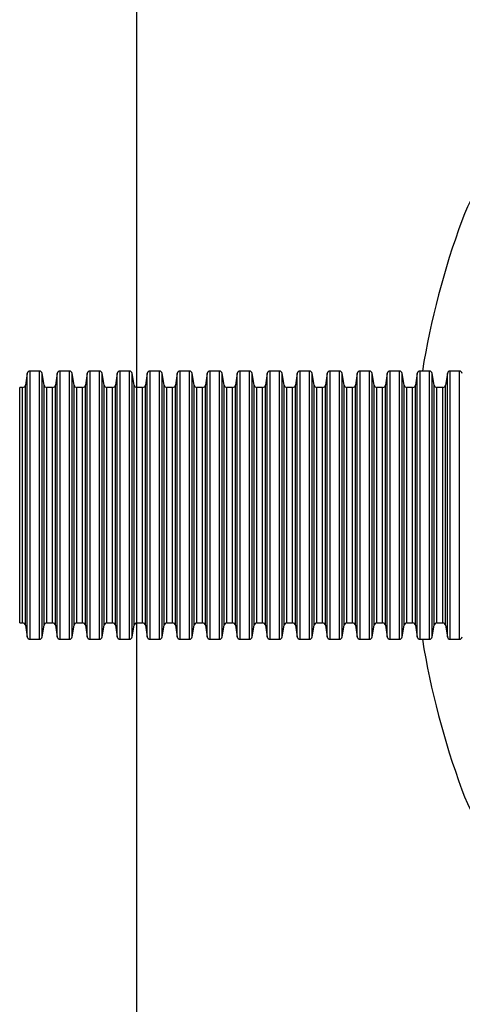
# Model space of a CAD drawing. Units: millimetres. Extents: x 499 to 21090, y 350 to 12781.
# Drawn here: x 15713 to 15985, y 7968 to 8575 of the extents above; entities that cross this region are included whole.
import ezdxf

# ---------------------------------------------------------------- set-up
doc = ezdxf.new("R2010")
doc.units = ezdxf.units.MM
doc.header["$LTSCALE"] = 50

msp = doc.modelspace()

# ---------------------------------------------------------------- linework, layer by layer
at = {"color": 7, "linetype": 'Continuous', "lineweight": 25}
for p, q in [((15784.7, 8602.93), (15784.7, 8348.23)), ((15717.37, 8356.82), (15716.24, 8349.7)), ((15717.37, 8194.55), (15717.37, 8356.82)), ((15724.85, 8358.31), (15719.11, 8358.31)), ((15719.11, 8193.07), (15719.11, 8358.31)), ((15724.85, 8193.07), (15724.85, 8358.31)), ((15727.72, 8349.7), (15726.59, 8356.82)), ((15726.59, 8194.55), (15726.59, 8356.82)), ((15735.85, 8356.82), (15734.73, 8349.7)), ((15735.85, 8194.55), (15735.85, 8356.82)), ((15743.33, 8358.31), (15737.6, 8358.31)), ((15737.6, 8193.07), (15737.6, 8358.31)), ((15743.33, 8193.07), (15743.33, 8358.31)), ((15746.2, 8349.7), (15745.07, 8356.82)), ((15745.07, 8194.55), (15745.07, 8356.82)), ((15754.34, 8356.82), (15753.21, 8349.7)), ((15754.34, 8194.55), (15754.34, 8356.82)), ((15761.82, 8358.31), (15756.08, 8358.31)), ((15756.08, 8193.07), (15756.08, 8358.31)), ((15761.82, 8193.07), (15761.82, 8358.31)), ((15764.69, 8349.7), (15763.56, 8356.82)), ((15763.56, 8194.55), (15763.56, 8356.82)), ((15772.83, 8356.82), (15771.7, 8349.7)), ((15772.83, 8194.55), (15772.83, 8356.82)), ((15780.3, 8358.31), (15774.57, 8358.31)), ((15774.57, 8193.07), (15774.57, 8358.31)), ((15780.3, 8193.07), (15780.3, 8358.31)), ((15783.17, 8349.7), (15782.05, 8356.82)), ((15782.05, 8194.55), (15782.05, 8356.82)), ((15791.31, 8356.82), (15790.18, 8349.7)), ((15791.31, 8194.55), (15791.31, 8356.82)), ((15798.79, 8358.31), (15793.05, 8358.31)), ((15793.05, 8193.07), (15793.05, 8358.31)), ((15798.79, 8193.07), (15798.79, 8358.31)), ((15801.66, 8349.7), (15800.53, 8356.82)), ((15800.53, 8194.55), (15800.53, 8356.82)), ((15809.8, 8356.82), (15808.67, 8349.7)), ((15809.8, 8194.55), (15809.8, 8356.82)), ((15817.27, 8358.31), (15811.54, 8358.31)), ((15811.54, 8193.07), (15811.54, 8358.31)), ((15817.27, 8193.07), (15817.27, 8358.31)), ((15820.14, 8349.7), (15819.02, 8356.82)), ((15819.02, 8194.55), (15819.02, 8356.82)), ((15828.28, 8356.82), (15827.16, 8349.7)), ((15828.28, 8194.55), (15828.28, 8356.82)), ((15835.76, 8358.31), (15830.02, 8358.31)), ((15830.02, 8193.07), (15830.02, 8358.31)), ((15835.76, 8193.07), (15835.76, 8358.31)), ((15838.63, 8349.7), (15837.5, 8356.82)), ((15837.5, 8194.55), (15837.5, 8356.82)), ((15846.77, 8356.82), (15845.64, 8349.7)), ((15846.77, 8194.55), (15846.77, 8356.82)), ((15854.25, 8358.31), (15848.51, 8358.31)), ((15848.51, 8193.07), (15848.51, 8358.31)), ((15854.25, 8193.07), (15854.25, 8358.31)), ((15857.11, 8349.7), (15855.99, 8356.82)), ((15855.99, 8194.55), (15855.99, 8356.82)), ((15865.25, 8356.82), (15864.13, 8349.7)), ((15865.25, 8194.55), (15865.25, 8356.82)), ((15872.73, 8358.31), (15867, 8358.31)), ((15867, 8193.07), (15867, 8358.31)), ((15872.73, 8193.07), (15872.73, 8358.31)), ((15875.6, 8349.7), (15874.47, 8356.82)), ((15874.47, 8194.55), (15874.47, 8356.82)), ((15883.74, 8356.82), (15882.61, 8349.7)), ((15883.74, 8194.55), (15883.74, 8356.82)), ((15891.22, 8358.31), (15885.48, 8358.31)), ((15885.48, 8193.07), (15885.48, 8358.31)), ((15891.22, 8193.07), (15891.22, 8358.31)), ((15894.09, 8349.7), (15892.96, 8356.82)), ((15892.96, 8194.55), (15892.96, 8356.82)), ((15902.22, 8356.82), (15901.1, 8349.7)), ((15902.22, 8194.55), (15902.22, 8356.82)), ((15909.7, 8358.31), (15903.97, 8358.31)), ((15903.97, 8193.07), (15903.97, 8358.31)), ((15909.7, 8193.07), (15909.7, 8358.31)), ((15912.57, 8349.7), (15911.44, 8356.82)), ((15911.44, 8194.55), (15911.44, 8356.82)), ((15920.71, 8356.82), (15919.58, 8349.7)), ((15920.71, 8194.55), (15920.71, 8356.82)), ((15928.19, 8358.31), (15922.45, 8358.31)), ((15922.45, 8193.07), (15922.45, 8358.31)), ((15928.19, 8193.07), (15928.19, 8358.31)), ((15931.06, 8349.7), (15929.93, 8356.82)), ((15929.93, 8194.55), (15929.93, 8356.82)), ((15939.2, 8356.82), (15938.07, 8349.7)), ((15939.2, 8194.55), (15939.2, 8356.82)), ((15946.67, 8358.31), (15940.94, 8358.31)), ((15940.94, 8193.07), (15940.94, 8358.31)), ((15946.67, 8193.07), (15946.67, 8358.31)), ((15949.54, 8349.7), (15948.42, 8356.82)), ((15948.42, 8194.55), (15948.42, 8356.82)), ((15957.68, 8356.82), (15956.55, 8349.7)), ((15957.68, 8194.55), (15957.68, 8356.82)), ((15965.16, 8358.31), (15959.42, 8358.31)), ((15959.42, 8193.07), (15959.42, 8358.31)), ((15965.16, 8193.07), (15965.16, 8358.31)), ((15968.03, 8349.7), (15966.9, 8356.82)), ((15966.9, 8194.55), (15966.9, 8356.82)), ((15976.17, 8356.82), (15975.04, 8349.7)), ((15976.17, 8194.55), (15976.17, 8356.82)), ((15983.64, 8358.31), (15977.91, 8358.31)), ((15977.91, 8193.07), (15977.91, 8358.31)), ((15983.64, 8193.07), (15983.64, 8358.31)), ((15716.24, 8201.67), (15716.24, 8349.7)), ((15727.72, 8201.67), (15727.72, 8349.7)), ((15734.73, 8201.67), (15734.73, 8349.7)), ((15746.2, 8201.67), (15746.2, 8349.7)), ((15753.21, 8201.67), (15753.21, 8349.7)), ((15764.69, 8201.67), (15764.69, 8349.7)), ((15771.7, 8201.67), (15771.7, 8349.7)), ((15783.17, 8201.67), (15783.17, 8349.7)), ((15790.18, 8201.67), (15790.18, 8349.7)), ((15801.66, 8201.67), (15801.66, 8349.7)), ((15808.67, 8201.67), (15808.67, 8349.7)), ((15820.14, 8201.67), (15820.14, 8349.7)), ((15827.16, 8201.67), (15827.16, 8349.7)), ((15838.63, 8201.67), (15838.63, 8349.7)), ((15845.64, 8201.67), (15845.64, 8349.7)), ((15857.11, 8201.67), (15857.11, 8349.7)), ((15864.13, 8201.67), (15864.13, 8349.7)), ((15875.6, 8201.67), (15875.6, 8349.7)), ((15882.61, 8201.67), (15882.61, 8349.7)), ((15894.09, 8201.67), (15894.09, 8349.7)), ((15901.1, 8201.67), (15901.1, 8349.7)), ((15912.57, 8201.67), (15912.57, 8349.7)), ((15919.58, 8201.67), (15919.58, 8349.7)), ((15931.06, 8201.67), (15931.06, 8349.7)), ((15938.07, 8201.67), (15938.07, 8349.7)), ((15949.54, 8201.67), (15949.54, 8349.7)), ((15956.55, 8201.67), (15956.55, 8349.7)), ((15968.03, 8201.67), (15968.03, 8349.7)), ((15975.04, 8201.67), (15975.04, 8349.7)), ((15714.5, 8348.22), (15712.74, 8348.22)), ((15712.74, 8203.15), (15712.74, 8348.22)), ((15714.5, 8203.15), (15714.5, 8348.22)), ((15732.99, 8348.22), (15729.46, 8348.22)), ((15729.46, 8203.15), (15729.46, 8348.22)), ((15732.99, 8203.15), (15732.99, 8348.22)), ((15751.47, 8348.22), (15747.94, 8348.22)), ((15747.94, 8203.15), (15747.94, 8348.22)), ((15751.47, 8203.15), (15751.47, 8348.22)), ((15769.96, 8348.22), (15766.43, 8348.22)), ((15766.43, 8203.15), (15766.43, 8348.22)), ((15769.96, 8203.15), (15769.96, 8348.22)), ((15788.44, 8348.22), (15784.91, 8348.22)), ((15784.91, 8203.15), (15784.91, 8348.22)), ((15788.44, 8203.15), (15788.44, 8348.22)), ((15806.93, 8348.22), (15803.4, 8348.22)), ((15803.4, 8203.15), (15803.4, 8348.22)), ((15806.93, 8203.15), (15806.93, 8348.22)), ((15825.41, 8348.22), (15821.89, 8348.22)), ((15821.89, 8203.15), (15821.89, 8348.22)), ((15825.41, 8203.15), (15825.41, 8348.22)), ((15843.9, 8348.22), (15840.37, 8348.22)), ((15840.37, 8203.15), (15840.37, 8348.22)), ((15843.9, 8203.15), (15843.9, 8348.22)), ((15862.38, 8348.22), (15858.86, 8348.22)), ((15858.86, 8203.15), (15858.86, 8348.22)), ((15862.38, 8203.15), (15862.38, 8348.22)), ((15880.87, 8348.22), (15877.34, 8348.22)), ((15877.34, 8203.15), (15877.34, 8348.22)), ((15880.87, 8203.15), (15880.87, 8348.22)), ((15899.36, 8348.22), (15895.83, 8348.22)), ((15895.83, 8203.15), (15895.83, 8348.22)), ((15899.36, 8203.15), (15899.36, 8348.22)), ((15917.84, 8348.22), (15914.31, 8348.22)), ((15914.31, 8203.15), (15914.31, 8348.22)), ((15917.84, 8203.15), (15917.84, 8348.22)), ((15936.33, 8348.22), (15932.8, 8348.22)), ((15932.8, 8203.15), (15932.8, 8348.22)), ((15936.33, 8203.15), (15936.33, 8348.22)), ((15954.81, 8348.22), (15951.28, 8348.22)), ((15951.28, 8203.15), (15951.28, 8348.22)), ((15954.81, 8203.15), (15954.81, 8348.22)), ((15973.3, 8348.22), (15969.77, 8348.22)), ((15969.77, 8203.15), (15969.77, 8348.22)), ((15973.3, 8203.15), (15973.3, 8348.22)), ((15712.74, 8203.15), (15714.5, 8203.15)), ((15716.24, 8201.67), (15717.37, 8194.55)), ((15726.59, 8194.55), (15727.72, 8201.67)), ((15729.46, 8203.15), (15732.99, 8203.15)), ((15734.73, 8201.67), (15735.85, 8194.55)), ((15745.07, 8194.55), (15746.2, 8201.67)), ((15747.94, 8203.15), (15751.47, 8203.15)), ((15753.21, 8201.67), (15754.34, 8194.55)), ((15763.56, 8194.55), (15764.69, 8201.67)), ((15766.43, 8203.15), (15769.96, 8203.15)), ((15771.7, 8201.67), (15772.83, 8194.55)), ((15782.05, 8194.55), (15783.17, 8201.67)), ((15784.7, 8203.14), (15784.7, 5608.69)), ((15784.91, 8203.15), (15788.44, 8203.15)), ((15790.18, 8201.67), (15791.31, 8194.55)), ((15800.53, 8194.55), (15801.66, 8201.67)), ((15803.4, 8203.15), (15806.93, 8203.15)), ((15808.67, 8201.67), (15809.8, 8194.55)), ((15819.02, 8194.55), (15820.14, 8201.67)), ((15821.89, 8203.15), (15825.41, 8203.15)), ((15827.16, 8201.67), (15828.28, 8194.55)), ((15837.5, 8194.55), (15838.63, 8201.67)), ((15840.37, 8203.15), (15843.9, 8203.15)), ((15845.64, 8201.67), (15846.77, 8194.55)), ((15855.99, 8194.55), (15857.11, 8201.67)), ((15858.86, 8203.15), (15862.38, 8203.15)), ((15864.13, 8201.67), (15865.25, 8194.55)), ((15874.47, 8194.55), (15875.6, 8201.67)), ((15877.34, 8203.15), (15880.87, 8203.15)), ((15882.61, 8201.67), (15883.74, 8194.55)), ((15892.96, 8194.55), (15894.09, 8201.67)), ((15895.83, 8203.15), (15899.36, 8203.15)), ((15901.1, 8201.67), (15902.22, 8194.55)), ((15911.44, 8194.55), (15912.57, 8201.67)), ((15914.31, 8203.15), (15917.84, 8203.15)), ((15919.58, 8201.67), (15920.71, 8194.55)), ((15929.93, 8194.55), (15931.06, 8201.67)), ((15932.8, 8203.15), (15936.33, 8203.15)), ((15938.07, 8201.67), (15939.2, 8194.55)), ((15948.42, 8194.55), (15949.54, 8201.67)), ((15951.28, 8203.15), (15954.81, 8203.15)), ((15956.55, 8201.67), (15957.68, 8194.55)), ((15966.9, 8194.55), (15968.03, 8201.67)), ((15969.77, 8203.15), (15973.3, 8203.15)), ((15975.04, 8201.67), (15976.17, 8194.55)), ((15719.11, 8193.07), (15724.85, 8193.07)), ((15737.6, 8193.07), (15743.33, 8193.07)), ((15756.08, 8193.07), (15761.82, 8193.07)), ((15774.57, 8193.07), (15780.3, 8193.07)), ((15793.05, 8193.07), (15798.79, 8193.07)), ((15811.54, 8193.07), (15817.27, 8193.07)), ((15830.02, 8193.07), (15835.76, 8193.07)), ((15848.51, 8193.07), (15854.25, 8193.07)), ((15867, 8193.07), (15872.73, 8193.07)), ((15885.48, 8193.07), (15891.22, 8193.07)), ((15903.97, 8193.07), (15909.7, 8193.07)), ((15922.45, 8193.07), (15928.19, 8193.07)), ((15940.94, 8193.07), (15946.67, 8193.07)), ((15959.42, 8193.07), (15965.16, 8193.07)), ((15977.91, 8193.07), (15983.64, 8193.07))]:
    msp.add_line(p, q, dxfattribs=at)
for centre, radius, start, end in [((16085.8, 8414.18), 107.24, 120.39197, 159.91668), ((16464.59, 8275.69), 510.55, 159.91668, 170.68709), ((15719.11, 8356.54), 1.76, 90, 171), ((15724.85, 8356.54), 1.76, 9, 90), ((15737.6, 8356.54), 1.76, 90, 171), ((15743.33, 8356.54), 1.76, 9, 90), ((15756.08, 8356.54), 1.76, 90, 171), ((15761.82, 8356.54), 1.76, 9, 90), ((15774.57, 8356.54), 1.76, 90, 171), ((15780.3, 8356.54), 1.76, 9, 90), ((15793.05, 8356.54), 1.76, 90, 171), ((15798.79, 8356.54), 1.76, 9, 90), ((15811.54, 8356.54), 1.76, 90, 171), ((15817.27, 8356.54), 1.76, 9, 90), ((15830.02, 8356.54), 1.76, 90, 171), ((15835.76, 8356.54), 1.76, 9, 90), ((15848.51, 8356.54), 1.76, 90, 171), ((15854.25, 8356.54), 1.76, 9, 90), ((15867, 8356.54), 1.76, 90, 171), ((15872.73, 8356.54), 1.76, 9, 90), ((15885.48, 8356.54), 1.76, 90, 171), ((15891.22, 8356.54), 1.76, 9, 90), ((15903.97, 8356.54), 1.76, 90, 171), ((15909.7, 8356.54), 1.76, 9, 90), ((15922.45, 8356.54), 1.76, 90, 171), ((15928.19, 8356.54), 1.76, 9, 90), ((15940.94, 8356.54), 1.76, 90, 171), ((15946.67, 8356.54), 1.76, 9, 90), ((15959.42, 8356.54), 1.76, 90, 171), ((15965.16, 8356.54), 1.76, 9, 90), ((15977.91, 8356.54), 1.76, 90, 171), ((15983.64, 8356.54), 1.76, 9, 90), ((15714.5, 8349.98), 1.76, 270, 351), ((15729.46, 8349.98), 1.76, 189, 270), ((15732.99, 8349.98), 1.76, 270, 351), ((15747.94, 8349.98), 1.76, 189, 270), ((15751.47, 8349.98), 1.76, 270, 351), ((15766.43, 8349.98), 1.76, 189, 270), ((15769.96, 8349.98), 1.76, 270, 351), ((15784.91, 8349.98), 1.76, 189, 270), ((15788.44, 8349.98), 1.76, 270, 351), ((15803.4, 8349.98), 1.76, 189, 270), ((15806.93, 8349.98), 1.76, 270, 351), ((15821.89, 8349.98), 1.76, 189, 270), ((15825.41, 8349.98), 1.76, 270, 351), ((15840.37, 8349.98), 1.76, 189, 270), ((15843.9, 8349.98), 1.76, 270, 351), ((15858.86, 8349.98), 1.76, 189, 270), ((15862.38, 8349.98), 1.76, 270, 351), ((15877.34, 8349.98), 1.76, 189, 270), ((15880.87, 8349.98), 1.76, 270, 351), ((15895.83, 8349.98), 1.76, 189, 270), ((15899.36, 8349.98), 1.76, 270, 351), ((15914.31, 8349.98), 1.76, 189, 270), ((15917.84, 8349.98), 1.76, 270, 351), ((15932.8, 8349.98), 1.76, 189, 270), ((15936.33, 8349.98), 1.76, 270, 351), ((15951.28, 8349.98), 1.76, 189, 270), ((15954.81, 8349.98), 1.76, 270, 351), ((15969.77, 8349.98), 1.76, 189, 270), ((15973.3, 8349.98), 1.76, 270, 351), ((15714.5, 8201.39), 1.76, 9, 90), ((15729.46, 8201.39), 1.76, 90, 171), ((15732.99, 8201.39), 1.76, 9, 90), ((15747.94, 8201.39), 1.76, 90, 171), ((15751.47, 8201.39), 1.76, 9, 90), ((15766.43, 8201.39), 1.76, 90, 171), ((15769.96, 8201.39), 1.76, 9, 90), ((15784.91, 8201.39), 1.76, 90, 171), ((15788.44, 8201.39), 1.76, 9, 90), ((15803.4, 8201.39), 1.76, 90, 171), ((15806.93, 8201.39), 1.76, 9, 90), ((15821.89, 8201.39), 1.76, 90, 171), ((15825.41, 8201.39), 1.76, 9, 90), ((15840.37, 8201.39), 1.76, 90, 171), ((15843.9, 8201.39), 1.76, 9, 90), ((15858.86, 8201.39), 1.76, 90, 171), ((15862.38, 8201.39), 1.76, 9, 90), ((15877.34, 8201.39), 1.76, 90, 171), ((15880.87, 8201.39), 1.76, 9, 90), ((15895.83, 8201.39), 1.76, 90, 171), ((15899.36, 8201.39), 1.76, 9, 90), ((15914.31, 8201.39), 1.76, 90, 171), ((15917.84, 8201.39), 1.76, 9, 90), ((15932.8, 8201.39), 1.76, 90, 171), ((15936.33, 8201.39), 1.76, 9, 90), ((15951.28, 8201.39), 1.76, 90, 171), ((15954.81, 8201.39), 1.76, 9, 90), ((15969.77, 8201.39), 1.76, 90, 171), ((15973.3, 8201.39), 1.76, 9, 90), ((15719.11, 8194.83), 1.76, 189, 270), ((15724.85, 8194.83), 1.76, 270, 351), ((15737.6, 8194.83), 1.76, 189, 270), ((15743.33, 8194.83), 1.76, 270, 351), ((15756.08, 8194.83), 1.76, 189, 270), ((15761.82, 8194.83), 1.76, 270, 351), ((15774.57, 8194.83), 1.76, 189, 270), ((15780.3, 8194.83), 1.76, 270, 351), ((15793.05, 8194.83), 1.76, 189, 270), ((15798.79, 8194.83), 1.76, 270, 351), ((15811.54, 8194.83), 1.76, 189, 270), ((15817.27, 8194.83), 1.76, 270, 351), ((15830.02, 8194.83), 1.76, 189, 270), ((15835.76, 8194.83), 1.76, 270, 351), ((15848.51, 8194.83), 1.76, 189, 270), ((15854.25, 8194.83), 1.76, 270, 351), ((15867, 8194.83), 1.76, 189, 270), ((15872.73, 8194.83), 1.76, 270, 351), ((15885.48, 8194.83), 1.76, 189, 270), ((15891.22, 8194.83), 1.76, 270, 351), ((15903.97, 8194.83), 1.76, 189, 270), ((15909.7, 8194.83), 1.76, 270, 351), ((15922.45, 8194.83), 1.76, 189, 270), ((15928.19, 8194.83), 1.76, 270, 351), ((15940.94, 8194.83), 1.76, 189, 270), ((15946.67, 8194.83), 1.76, 270, 351), ((15959.42, 8194.83), 1.76, 189, 270), ((16464.59, 8275.69), 510.55, 189.31291, 200.08332), ((15965.16, 8194.83), 1.76, 270, 351), ((15977.91, 8194.83), 1.76, 189, 270), ((15983.64, 8194.83), 1.76, 270, 351), ((16085.8, 8137.2), 107.24, 200.08332, 239.60803)]:
    msp.add_arc(centre, radius, start, end, dxfattribs=at)

doc.saveas('drawing.dxf')
